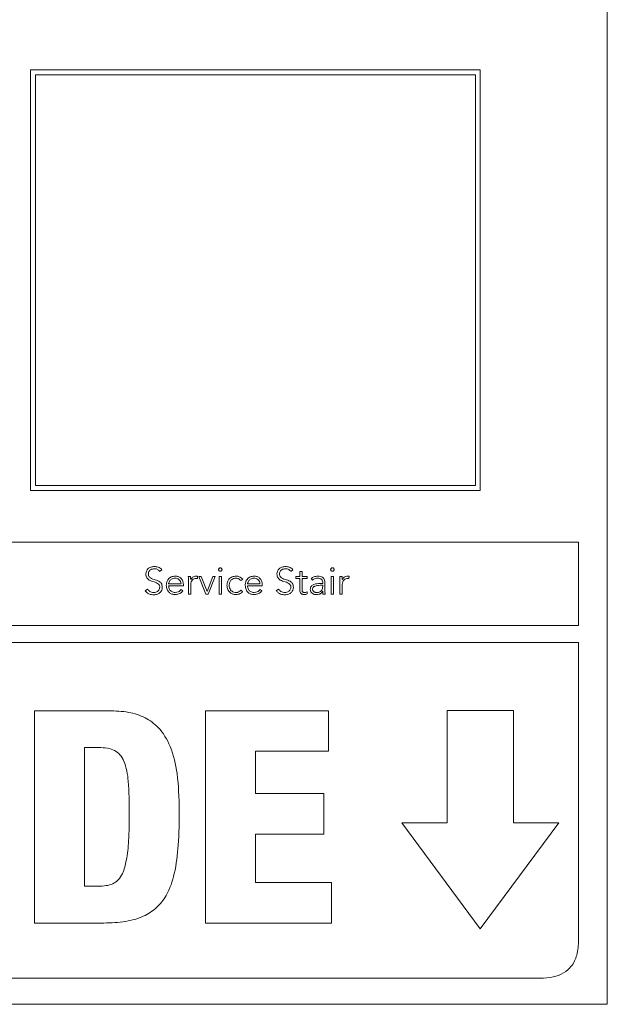
# Model space of a CAD drawing. Units: inches. Extents: x 2 to 195, y -7 to 151.
# Drawn here: x 56 to 58, y 87 to 91 of the extents above; entities that cross this region are included whole.
import ezdxf

# ---------------------------------------------------------------- set-up
doc = ezdxf.new("R2010")
doc.units = ezdxf.units.IN
doc.header["$MEASUREMENT"] = 0
doc.layers.add('SLD-0', color=179, linetype='Continuous')

msp = doc.modelspace()

# ---------------------------------------------------------------- linework, layer by layer
at = {"layer": 'SLD-0', "color": 179, "linetype": 'Continuous', "lineweight": 15}
for p, q in [((57.7482, 87.3354), (57.7482, 92.3354)), ((55.8637, 90.3893), (55.8637, 89.0147)), ((57.3332, 90.3893), (55.8637, 90.3893)), ((57.3172, 90.3733), (55.8797, 90.3733)), ((55.8797, 90.3733), (55.8797, 89.0307)), ((57.3172, 89.0307), (57.3172, 90.3733)), ((57.3332, 89.0147), (57.3332, 90.3893)), ((55.8637, 89.0147), (57.3332, 89.0147)), ((55.8797, 89.0307), (57.3172, 89.0307)), ((57.6544, 88.8454), (50.8419, 88.8454)), ((57.6544, 88.5732), (57.6544, 88.8454)), ((56.2857, 88.7502), (56.2928, 88.7553)), ((56.7141, 88.7502), (56.7212, 88.7553)), ((56.3867, 88.7335), (56.3792, 88.7335)), ((56.4089, 88.7271), (56.4098, 88.7344)), ((56.4216, 88.7335), (56.4132, 88.7335)), ((56.4132, 88.7335), (56.4367, 88.6761)), ((56.4408, 88.6841), (56.4216, 88.7335)), ((56.4594, 88.7335), (56.4408, 88.6841)), ((56.4444, 88.6761), (56.467, 88.7335)), ((56.467, 88.7335), (56.4594, 88.7335)), ((56.4875, 88.7335), (56.4801, 88.7335)), ((56.4801, 88.7335), (56.4801, 88.6761)), ((56.4875, 88.6761), (56.4875, 88.7335)), ((56.5511, 88.7206), (56.557, 88.7251)), ((56.7433, 88.7335), (56.7309, 88.7335)), ((56.7309, 88.7335), (56.7309, 88.7268)), ((56.7309, 88.7268), (56.7433, 88.7268)), ((56.7508, 88.75), (56.7433, 88.75)), ((56.7433, 88.75), (56.7433, 88.7335)), ((56.7433, 88.7268), (56.7433, 88.6894)), ((56.7508, 88.7335), (56.7508, 88.75)), ((56.7672, 88.7335), (56.7508, 88.7335)), ((56.7508, 88.6894), (56.7508, 88.7268)), ((56.7508, 88.7268), (56.7672, 88.7268)), ((56.7672, 88.7268), (56.7672, 88.7335)), ((56.7804, 88.7269), (56.7847, 88.7218)), ((56.8537, 88.7335), (56.8463, 88.7335)), ((56.8463, 88.7335), (56.8463, 88.6761)), ((56.8537, 88.6761), (56.8537, 88.7335)), ((56.8817, 88.7335), (56.8743, 88.7335)), ((56.904, 88.7271), (56.9048, 88.7344)), ((56.246, 88.6923), (56.2382, 88.6871)), ((56.3149, 88.7096), (56.3557, 88.7096)), ((56.3149, 88.7029), (56.3632, 88.7029)), ((56.3614, 88.6869), (56.356, 88.6915)), ((56.3632, 88.7029), (56.3632, 88.7081)), ((56.3799, 88.7174), (56.3799, 88.6761)), ((56.3873, 88.6761), (56.3873, 88.7074)), ((56.5568, 88.6845), (56.5511, 88.6892)), ((56.5727, 88.7096), (56.6135, 88.7096)), ((56.5727, 88.7029), (56.621, 88.7029)), ((56.6192, 88.6869), (56.6138, 88.6915)), ((56.621, 88.7029), (56.621, 88.7081)), ((56.6744, 88.6923), (56.6666, 88.6871)), ((56.8184, 88.7109), (56.8097, 88.7109)), ((56.8184, 88.7049), (56.8102, 88.7049)), ((56.8184, 88.7144), (56.8184, 88.7109)), ((56.8184, 88.7011), (56.8184, 88.7049)), ((56.8251, 88.7002), (56.8251, 88.7142)), ((56.8749, 88.7174), (56.8749, 88.6761)), ((56.8823, 88.6761), (56.8823, 88.7074)), ((56.3799, 88.6761), (56.3873, 88.6761)), ((56.4367, 88.6761), (56.4444, 88.6761)), ((56.4801, 88.6761), (56.4875, 88.6761)), ((56.7678, 88.6766), (56.7672, 88.6833)), ((56.8183, 88.6854), (56.8186, 88.6854)), ((56.8193, 88.6761), (56.8263, 88.6761)), ((56.8463, 88.6761), (56.8537, 88.6761)), ((56.8749, 88.6761), (56.8823, 88.6761)), ((50.8419, 88.5732), (57.6544, 88.5732)), ((57.6544, 88.5177), (50.8419, 88.5177)), ((57.6544, 87.5454), (57.6544, 88.5177)), ((56.1194, 88.2951), (55.8773, 88.2951)), ((55.8773, 88.2951), (55.8773, 87.601)), ((56.8369, 88.2951), (56.4353, 88.2951)), ((56.4353, 88.2951), (56.4353, 87.601)), ((56.8369, 88.1629), (56.8369, 88.2951)), ((57.4413, 88.2954), (57.2252, 88.2954)), ((57.2252, 88.2954), (57.2252, 87.9287)), ((57.4413, 87.9287), (57.4413, 88.2954)), ((56.0406, 87.7215), (56.0406, 88.1746)), ((56.0406, 88.1746), (56.0863, 88.1746)), ((56.5987, 88.0239), (56.5987, 88.1629)), ((56.5987, 88.1629), (56.8369, 88.1629)), ((56.8223, 88.0239), (56.5987, 88.0239)), ((56.8223, 87.8916), (56.8223, 88.0239)), ((57.2252, 87.9287), (57.0771, 87.9287)), ((57.0771, 87.9287), (57.3333, 87.5818)), ((57.3333, 87.5818), (57.5894, 87.9287)), ((57.5894, 87.9287), (57.4413, 87.9287)), ((56.5987, 87.7332), (56.5987, 87.8916)), ((56.5987, 87.8916), (56.8223, 87.8916)), ((56.8476, 87.7332), (56.5987, 87.7332)), ((56.8476, 87.601), (56.8476, 87.7332)), ((56.0844, 87.7215), (56.0406, 87.7215)), ((55.8773, 87.601), (56.1029, 87.601)), ((56.4353, 87.601), (56.8476, 87.601)), ((50.9669, 87.4204), (57.5294, 87.4204)), ((50.7482, 87.3354), (57.7482, 87.3354))]:
    msp.add_line(p, q, dxfattribs=at)
for points, knots in [([(56.2688, 88.7663), (56.2648, 88.766), (56.257, 88.7653), (56.2475, 88.7597), (56.2415, 88.7515), (56.2409, 88.7454), (56.2406, 88.7422)], [0, 0, 0, 0, 0.290498, 0.561741, 0.771212, 1, 1, 1, 1]), ([(56.2488, 88.7422), (56.2489, 88.7442), (56.2492, 88.7478), (56.252, 88.7526), (56.2562, 88.7562), (56.2619, 88.7585), (56.2663, 88.7587), (56.2686, 88.7589)], [0, 0, 0, 0, 0.198104, 0.375708, 0.550646, 0.767235, 1, 1, 1, 1]), ([(56.2686, 88.7589), (56.2705, 88.7588), (56.2743, 88.7585), (56.2807, 88.756), (56.2838, 88.7524), (56.2857, 88.7502)], [0, 0, 0, 0, 0.296877, 0.567516, 1, 1, 1, 1]), ([(56.2928, 88.7553), (56.2911, 88.7572), (56.2876, 88.7611), (56.2794, 88.7655), (56.2728, 88.766), (56.2688, 88.7663)], [0, 0, 0, 0, 0.2869287, 0.5594442, 1, 1, 1, 1]), ([(56.4894, 88.7563), (56.4893, 88.757), (56.4891, 88.7585), (56.4879, 88.7603), (56.486, 88.7616), (56.4838, 88.762), (56.4816, 88.7616), (56.4798, 88.7603), (56.4785, 88.7585), (56.4783, 88.757), (56.4782, 88.7563)], [0, 0, 0, 0, 0.127246, 0.249709, 0.372315, 0.5, 0.627685, 0.750291, 0.872754, 1, 1, 1, 1]), ([(56.4782, 88.7563), (56.4783, 88.7555), (56.4785, 88.7541), (56.4798, 88.7522), (56.4816, 88.751), (56.4838, 88.7505), (56.486, 88.751), (56.4879, 88.7522), (56.4891, 88.7541), (56.4893, 88.7555), (56.4894, 88.7563)], [0, 0, 0, 0, 0.127779, 0.250291, 0.372658, 0.5, 0.627342, 0.749709, 0.872221, 1, 1, 1, 1]), ([(56.6972, 88.7663), (56.6932, 88.766), (56.6854, 88.7653), (56.6759, 88.7597), (56.6699, 88.7515), (56.6693, 88.7454), (56.669, 88.7422)], [0, 0, 0, 0, 0.290504, 0.561699, 0.771165, 1, 1, 1, 1]), ([(56.6772, 88.7422), (56.6773, 88.7442), (56.6776, 88.7478), (56.6804, 88.7526), (56.6846, 88.7562), (56.6903, 88.7585), (56.6947, 88.7587), (56.6969, 88.7589)], [0, 0, 0, 0, 0.198188, 0.375858, 0.550827, 0.767379, 1, 1, 1, 1]), ([(56.6969, 88.7589), (56.6989, 88.7588), (56.7027, 88.7585), (56.7091, 88.756), (56.7122, 88.7524), (56.7141, 88.7502)], [0, 0, 0, 0, 0.296739, 0.567334, 1, 1, 1, 1]), ([(56.7212, 88.7553), (56.7194, 88.7572), (56.716, 88.7611), (56.7078, 88.7655), (56.7012, 88.766), (56.6972, 88.7663)], [0, 0, 0, 0, 0.28676, 0.559309, 1, 1, 1, 1]), ([(56.8556, 88.7563), (56.8555, 88.757), (56.8554, 88.7585), (56.8541, 88.7603), (56.8522, 88.7616), (56.85, 88.762), (56.8478, 88.7616), (56.846, 88.7603), (56.8447, 88.7585), (56.8445, 88.757), (56.8444, 88.7563)], [0, 0, 0, 0, 0.127246, 0.249709, 0.372315, 0.5, 0.627685, 0.750291, 0.872754, 1, 1, 1, 1]), ([(56.8444, 88.7563), (56.8445, 88.7555), (56.8447, 88.7541), (56.846, 88.7522), (56.8478, 88.751), (56.85, 88.7505), (56.8522, 88.751), (56.8541, 88.7522), (56.8554, 88.7541), (56.8555, 88.7555), (56.8556, 88.7563)], [0, 0, 0, 0, 0.127779, 0.250291, 0.372658, 0.5, 0.627342, 0.749709, 0.872221, 1, 1, 1, 1]), ([(56.2406, 88.7422), (56.2407, 88.7397), (56.241, 88.7351), (56.2436, 88.7291), (56.2501, 88.7216), (56.263, 88.7168), (56.2765, 88.7136), (56.2837, 88.7073), (56.2857, 88.7026), (56.2859, 88.7), (56.286, 88.6986)], [0, 0, 0, 0, 0.108979, 0.199912, 0.283306, 0.536914, 0.780839, 0.884775, 0.938552, 1, 1, 1, 1]), ([(56.2942, 88.6986), (56.294, 88.701), (56.2938, 88.7055), (56.2912, 88.7115), (56.2845, 88.7187), (56.2716, 88.7231), (56.2589, 88.7262), (56.2519, 88.7319), (56.2492, 88.7366), (56.2489, 88.7403), (56.2488, 88.7422)], [0, 0, 0, 0, 0.106991, 0.195712, 0.277102, 0.527337, 0.770545, 0.842123, 0.914774, 1, 1, 1, 1]), ([(56.3362, 88.735), (56.3318, 88.7345), (56.3232, 88.7334), (56.3137, 88.7254), (56.3084, 88.7155), (56.3078, 88.7085), (56.3075, 88.7049)], [0, 0, 0, 0, 0.2839, 0.551144, 0.767361, 1, 1, 1, 1]), ([(56.3358, 88.7283), (56.3337, 88.7282), (56.3298, 88.7279), (56.3247, 88.7255), (56.3209, 88.7223), (56.3177, 88.7181), (56.3159, 88.7141), (56.3151, 88.711), (56.315, 88.71), (56.3149, 88.7096)], [0, 0, 0, 0, 0.203654, 0.379985, 0.540306, 0.687729, 0.901259, 0.960493, 1, 1, 1, 1]), ([(56.3557, 88.7096), (56.3553, 88.7124), (56.3546, 88.7179), (56.3492, 88.724), (56.3428, 88.7276), (56.3382, 88.7281), (56.3358, 88.7283)], [0, 0, 0, 0, 0.2741049, 0.546222, 0.7672224, 1, 1, 1, 1]), ([(56.3632, 88.7081), (56.3628, 88.7119), (56.3619, 88.7194), (56.3555, 88.7284), (56.3465, 88.7341), (56.3398, 88.7347), (56.3362, 88.735)], [0, 0, 0, 0, 0.263593, 0.52934, 0.749659, 1, 1, 1, 1]), ([(56.3792, 88.7335), (56.3794, 88.7306), (56.3796, 88.7252), (56.3798, 88.7198), (56.3799, 88.7174)], [0, 0, 0, 0, 0.541625, 1, 1, 1, 1]), ([(56.3872, 88.7234), (56.3871, 88.7241), (56.3869, 88.7256), (56.3868, 88.729), (56.3867, 88.7317), (56.3867, 88.7335)], [0, 0, 0, 0, 0.197929, 0.452074, 1, 1, 1, 1]), ([(56.4054, 88.735), (56.4032, 88.7348), (56.3989, 88.7344), (56.3921, 88.7306), (56.389, 88.7262), (56.3872, 88.7234)], [0, 0, 0, 0, 0.29536, 0.567924, 1, 1, 1, 1]), ([(56.3873, 88.7074), (56.3875, 88.7104), (56.3879, 88.716), (56.3922, 88.723), (56.3988, 88.727), (56.4035, 88.7274), (56.4061, 88.7276)], [0, 0, 0, 0, 0.285279, 0.54479, 0.754389, 1, 1, 1, 1]), ([(56.4098, 88.7344), (56.409, 88.7346), (56.4076, 88.7349), (56.4061, 88.735), (56.4054, 88.735)], [0, 0, 0, 0, 0.563298, 1, 1, 1, 1]), ([(56.4061, 88.7276), (56.4066, 88.7275), (56.4075, 88.7275), (56.4085, 88.7272), (56.4089, 88.7271)], [0, 0, 0, 0, 0.505954, 1, 1, 1, 1]), ([(56.5356, 88.735), (56.531, 88.7345), (56.5221, 88.7335), (56.5121, 88.7256), (56.5064, 88.7155), (56.5058, 88.7085), (56.5055, 88.7048)], [0, 0, 0, 0, 0.2893214, 0.5567462, 0.7701234, 1, 1, 1, 1]), ([(56.5129, 88.7048), (56.5133, 88.7083), (56.514, 88.715), (56.5196, 88.7229), (56.5273, 88.7275), (56.5328, 88.728), (56.5356, 88.7283)], [0, 0, 0, 0, 0.283242, 0.550311, 0.764304, 1, 1, 1, 1]), ([(56.557, 88.7251), (56.5536, 88.7282), (56.5474, 88.7338), (56.5392, 88.7346), (56.5356, 88.735)], [0, 0, 0, 0, 0.560717, 1, 1, 1, 1]), ([(56.5356, 88.7283), (56.5373, 88.7282), (56.5405, 88.7279), (56.546, 88.7254), (56.5491, 88.7224), (56.5511, 88.7206)], [0, 0, 0, 0, 0.274603, 0.546432, 1, 1, 1, 1]), ([(56.594, 88.735), (56.5896, 88.7345), (56.581, 88.7334), (56.5715, 88.7254), (56.5661, 88.7155), (56.5656, 88.7085), (56.5653, 88.7049)], [0, 0, 0, 0, 0.2839, 0.551144, 0.767361, 1, 1, 1, 1]), ([(56.5936, 88.7283), (56.5915, 88.7282), (56.5876, 88.7279), (56.5825, 88.7255), (56.5787, 88.7223), (56.5754, 88.7181), (56.5737, 88.7141), (56.5728, 88.711), (56.5727, 88.71), (56.5727, 88.7096)], [0, 0, 0, 0, 0.203654, 0.379985, 0.540306, 0.687729, 0.901259, 0.960493, 1, 1, 1, 1]), ([(56.6135, 88.7096), (56.6131, 88.7124), (56.6123, 88.7179), (56.607, 88.724), (56.6005, 88.7276), (56.596, 88.7281), (56.5936, 88.7283)], [0, 0, 0, 0, 0.274042, 0.546191, 0.767238, 1, 1, 1, 1]), ([(56.621, 88.7081), (56.6205, 88.7119), (56.6197, 88.7194), (56.6133, 88.7284), (56.6043, 88.7341), (56.5975, 88.7347), (56.594, 88.735)], [0, 0, 0, 0, 0.263522, 0.529223, 0.749563, 1, 1, 1, 1]), ([(56.669, 88.7422), (56.6691, 88.7397), (56.6694, 88.7351), (56.672, 88.7291), (56.6785, 88.7216), (56.6914, 88.7168), (56.7049, 88.7136), (56.7121, 88.7073), (56.7141, 88.7026), (56.7143, 88.7), (56.7144, 88.6986)], [0, 0, 0, 0, 0.108996, 0.199939, 0.283336, 0.536923, 0.780823, 0.884759, 0.938542, 1, 1, 1, 1]), ([(56.7225, 88.6986), (56.7224, 88.701), (56.7222, 88.7055), (56.7195, 88.7115), (56.7129, 88.7187), (56.7, 88.7231), (56.6873, 88.7262), (56.6803, 88.7319), (56.6776, 88.7366), (56.6773, 88.7403), (56.6772, 88.7422)], [0, 0, 0, 0, 0.1070073, 0.1957387, 0.2771308, 0.5273431, 0.7705267, 0.8421036, 0.9147607, 1, 1, 1, 1]), ([(56.8023, 88.735), (56.7978, 88.7345), (56.7897, 88.7337), (56.7832, 88.729), (56.7804, 88.7269)], [0, 0, 0, 0, 0.562256, 1, 1, 1, 1]), ([(56.7847, 88.7218), (56.7877, 88.7239), (56.793, 88.7277), (56.7994, 88.7281), (56.8023, 88.7283)], [0, 0, 0, 0, 0.557086, 1, 1, 1, 1]), ([(56.8251, 88.7142), (56.825, 88.7167), (56.8247, 88.7212), (56.822, 88.7273), (56.8172, 88.7318), (56.8104, 88.7346), (56.8051, 88.7349), (56.8023, 88.735)], [0, 0, 0, 0, 0.208969, 0.385596, 0.551185, 0.758964, 1, 1, 1, 1]), ([(56.8023, 88.7283), (56.8047, 88.7282), (56.8092, 88.7279), (56.8143, 88.7251), (56.8169, 88.7216), (56.8182, 88.7182), (56.8184, 88.7157), (56.8184, 88.7144)], [0, 0, 0, 0, 0.296212, 0.554868, 0.688726, 0.833404, 1, 1, 1, 1]), ([(56.8743, 88.7335), (56.8744, 88.7306), (56.8746, 88.7252), (56.8748, 88.7198), (56.8749, 88.7174)], [0, 0, 0, 0, 0.541625, 1, 1, 1, 1]), ([(56.8822, 88.7234), (56.8821, 88.7241), (56.882, 88.7256), (56.8819, 88.729), (56.8818, 88.7317), (56.8817, 88.7335)], [0, 0, 0, 0, 0.197876, 0.452038, 1, 1, 1, 1]), ([(56.9005, 88.735), (56.8983, 88.7348), (56.894, 88.7344), (56.8871, 88.7306), (56.8841, 88.7262), (56.8822, 88.7234)], [0, 0, 0, 0, 0.295331, 0.567974, 1, 1, 1, 1]), ([(56.8823, 88.7074), (56.8826, 88.7104), (56.883, 88.716), (56.8873, 88.723), (56.8938, 88.727), (56.8986, 88.7274), (56.9011, 88.7276)], [0, 0, 0, 0, 0.285174, 0.544623, 0.754255, 1, 1, 1, 1]), ([(56.9048, 88.7344), (56.904, 88.7346), (56.9026, 88.7349), (56.9011, 88.735), (56.9005, 88.735)], [0, 0, 0, 0, 0.5637055, 1, 1, 1, 1]), ([(56.9011, 88.7276), (56.9016, 88.7275), (56.9026, 88.7275), (56.9035, 88.7272), (56.904, 88.7271)], [0, 0, 0, 0, 0.502983, 1, 1, 1, 1]), ([(56.2662, 88.6813), (56.2639, 88.6814), (56.2594, 88.6817), (56.2518, 88.685), (56.2482, 88.6895), (56.246, 88.6923)], [0, 0, 0, 0, 0.290389, 0.56341, 1, 1, 1, 1]), ([(56.286, 88.6986), (56.2858, 88.6967), (56.2855, 88.6931), (56.2829, 88.6883), (56.2787, 88.6845), (56.273, 88.6818), (56.2685, 88.6814), (56.2662, 88.6813)], [0, 0, 0, 0, 0.189925, 0.367105, 0.543837, 0.762503, 1, 1, 1, 1]), ([(56.2668, 88.6738), (56.2707, 88.6742), (56.2783, 88.6749), (56.2875, 88.6808), (56.2932, 88.6892), (56.2938, 88.6953), (56.2942, 88.6986)], [0, 0, 0, 0, 0.283524, 0.552994, 0.765646, 1, 1, 1, 1]), ([(56.3075, 88.7049), (56.3079, 88.7003), (56.3088, 88.6914), (56.3162, 88.6812), (56.326, 88.6755), (56.3329, 88.6749), (56.3366, 88.6746)], [0, 0, 0, 0, 0.294012, 0.559845, 0.770098, 1, 1, 1, 1]), ([(56.3367, 88.6813), (56.3345, 88.6814), (56.3304, 88.6817), (56.325, 88.6841), (56.3209, 88.6874), (56.3177, 88.6919), (56.3155, 88.6972), (56.3151, 88.7012), (56.3149, 88.7029)], [0, 0, 0, 0, 0.1939182, 0.3591858, 0.5085055, 0.6482839, 0.8467657, 1, 1, 1, 1]), ([(56.356, 88.6915), (56.3547, 88.6898), (56.3522, 88.6865), (56.3456, 88.6824), (56.3401, 88.6817), (56.3367, 88.6813)], [0, 0, 0, 0, 0.2725511, 0.5545633, 1, 1, 1, 1]), ([(56.5055, 88.7048), (56.506, 88.7002), (56.5069, 88.6913), (56.5148, 88.6812), (56.5249, 88.6755), (56.532, 88.6749), (56.5356, 88.6746)], [0, 0, 0, 0, 0.288307, 0.555609, 0.76921, 1, 1, 1, 1]), ([(56.5356, 88.6813), (56.5332, 88.6815), (56.5285, 88.6818), (56.5222, 88.6849), (56.5171, 88.6899), (56.5136, 88.6967), (56.5131, 88.702), (56.5129, 88.7048)], [0, 0, 0, 0, 0.201589, 0.385452, 0.562973, 0.775278, 1, 1, 1, 1]), ([(56.5511, 88.6892), (56.5487, 88.6868), (56.5444, 88.6824), (56.5383, 88.6816), (56.5356, 88.6813)], [0, 0, 0, 0, 0.5592435, 1, 1, 1, 1]), ([(56.5653, 88.7049), (56.5657, 88.7003), (56.5666, 88.6914), (56.574, 88.6812), (56.5838, 88.6755), (56.5907, 88.6749), (56.5944, 88.6746)], [0, 0, 0, 0, 0.29394, 0.559731, 0.770006, 1, 1, 1, 1]), ([(56.5945, 88.6813), (56.5923, 88.6814), (56.5882, 88.6817), (56.5827, 88.6841), (56.5787, 88.6874), (56.5755, 88.6919), (56.5732, 88.6972), (56.5729, 88.7012), (56.5727, 88.7029)], [0, 0, 0, 0, 0.193895, 0.359175, 0.508519, 0.648314, 0.846794, 1, 1, 1, 1]), ([(56.6138, 88.6915), (56.6125, 88.6898), (56.61, 88.6865), (56.6033, 88.6824), (56.5978, 88.6817), (56.5945, 88.6813)], [0, 0, 0, 0, 0.2725063, 0.5546357, 1, 1, 1, 1]), ([(56.6946, 88.6813), (56.6923, 88.6814), (56.6877, 88.6817), (56.6801, 88.685), (56.6766, 88.6895), (56.6744, 88.6923)], [0, 0, 0, 0, 0.290312, 0.563222, 1, 1, 1, 1]), ([(56.7144, 88.6986), (56.7142, 88.6967), (56.7139, 88.6931), (56.7113, 88.6883), (56.7071, 88.6845), (56.7014, 88.6818), (56.6969, 88.6814), (56.6946, 88.6813)], [0, 0, 0, 0, 0.1899255, 0.3671055, 0.5438367, 0.7625029, 1, 1, 1, 1]), ([(56.6952, 88.6738), (56.6991, 88.6742), (56.7067, 88.6749), (56.7159, 88.6808), (56.7216, 88.6892), (56.7222, 88.6953), (56.7225, 88.6986)], [0, 0, 0, 0, 0.283647, 0.553068, 0.765669, 1, 1, 1, 1]), ([(56.7433, 88.6894), (56.7435, 88.6872), (56.7438, 88.683), (56.7468, 88.6783), (56.7504, 88.676), (56.754, 88.6748), (56.7567, 88.6747), (56.7581, 88.6746)], [0, 0, 0, 0, 0.273353, 0.524771, 0.663185, 0.818182, 1, 1, 1, 1]), ([(56.7587, 88.6813), (56.7579, 88.6813), (56.7562, 88.6814), (56.754, 88.6824), (56.7522, 88.684), (56.751, 88.6864), (56.7508, 88.6883), (56.7508, 88.6894)], [0, 0, 0, 0, 0.202043, 0.381333, 0.551179, 0.759923, 1, 1, 1, 1]), ([(56.8097, 88.7109), (56.8028, 88.7106), (56.7941, 88.7103), (56.7849, 88.7056), (56.781, 88.7022), (56.7783, 88.6973), (56.7781, 88.6936), (56.7779, 88.6916)], [0, 0, 0, 0, 0.489096, 0.613248, 0.733721, 0.857833, 1, 1, 1, 1]), ([(56.7779, 88.6916), (56.7781, 88.6895), (56.7784, 88.6857), (56.7814, 88.6807), (56.7859, 88.6772), (56.7917, 88.675), (56.796, 88.6747), (56.7982, 88.6746)], [0, 0, 0, 0, 0.207652, 0.389637, 0.566606, 0.780871, 1, 1, 1, 1]), ([(56.8102, 88.7049), (56.8043, 88.7047), (56.7972, 88.7044), (56.7899, 88.7006), (56.7874, 88.6983), (56.7856, 88.6954), (56.7854, 88.6931), (56.7853, 88.692)], [0, 0, 0, 0, 0.560829, 0.678179, 0.785715, 0.88935, 1, 1, 1, 1]), ([(56.7853, 88.692), (56.7855, 88.6908), (56.7857, 88.6884), (56.7877, 88.6854), (56.7906, 88.6831), (56.7943, 88.6816), (56.797, 88.6814), (56.7984, 88.6813)], [0, 0, 0, 0, 0.195937, 0.377127, 0.558868, 0.778936, 1, 1, 1, 1]), ([(56.7984, 88.6813), (56.8004, 88.6814), (56.8041, 88.6815), (56.8091, 88.6832), (56.8129, 88.6857), (56.816, 88.6895), (56.8181, 88.6947), (56.8183, 88.6989), (56.8184, 88.7011)], [0, 0, 0, 0, 0.18848, 0.344841, 0.480889, 0.607318, 0.802406, 1, 1, 1, 1]), ([(56.8263, 88.6761), (56.8259, 88.68), (56.8251, 88.688), (56.8251, 88.6961), (56.8251, 88.7002)], [0, 0, 0, 0, 0.487419, 1, 1, 1, 1]), ([(56.2382, 88.6871), (56.2402, 88.6847), (56.2442, 88.6801), (56.2541, 88.6748), (56.2619, 88.6742), (56.2668, 88.6738)], [0, 0, 0, 0, 0.2852564, 0.5568708, 1, 1, 1, 1]), ([(56.3366, 88.6746), (56.3393, 88.6747), (56.3447, 88.675), (56.3518, 88.6777), (56.3575, 88.6817), (56.3601, 88.6851), (56.3614, 88.6869)], [0, 0, 0, 0, 0.285693, 0.557477, 0.772192, 1, 1, 1, 1]), ([(56.5356, 88.6746), (56.5402, 88.6751), (56.5484, 88.6761), (56.5542, 88.6819), (56.5568, 88.6845)], [0, 0, 0, 0, 0.549943, 1, 1, 1, 1]), ([(56.5944, 88.6746), (56.5971, 88.6747), (56.6025, 88.675), (56.6096, 88.6777), (56.6153, 88.6817), (56.6179, 88.6851), (56.6192, 88.6869)], [0, 0, 0, 0, 0.285501, 0.557344, 0.772149, 1, 1, 1, 1]), ([(56.6666, 88.6871), (56.6686, 88.6847), (56.6726, 88.6801), (56.6825, 88.6748), (56.6903, 88.6742), (56.6952, 88.6738)], [0, 0, 0, 0, 0.285256, 0.556871, 1, 1, 1, 1]), ([(56.7581, 88.6746), (56.76, 88.6748), (56.7633, 88.6751), (56.7664, 88.6761), (56.7678, 88.6766)], [0, 0, 0, 0, 0.560774, 1, 1, 1, 1]), ([(56.7672, 88.6833), (56.7657, 88.6827), (56.7629, 88.6816), (56.76, 88.6814), (56.7587, 88.6813)], [0, 0, 0, 0, 0.560679, 1, 1, 1, 1]), ([(56.7982, 88.6746), (56.8006, 88.6747), (56.8053, 88.6749), (56.8112, 88.6774), (56.8155, 88.681), (56.8174, 88.6839), (56.8183, 88.6854)], [0, 0, 0, 0, 0.308063, 0.575247, 0.780332, 1, 1, 1, 1]), ([(56.8186, 88.6854), (56.8186, 88.6836), (56.8187, 88.6805), (56.8191, 88.6774), (56.8193, 88.6761)], [0, 0, 0, 0, 0.572824, 1, 1, 1, 1]), ([(56.3498, 87.9704), (56.3488, 88.0102), (56.3471, 88.0807), (56.3262, 88.1739), (56.2886, 88.2383), (56.2384, 88.2749), (56.182, 88.2927), (56.1412, 88.2943), (56.1194, 88.2951)], [0, 0, 0, 0, 0.2598257, 0.4599136, 0.6191307, 0.7344474, 0.8575953, 1, 1, 1, 1]), ([(56.0863, 88.1746), (56.0961, 88.1743), (56.1139, 88.1737), (56.1385, 88.1664), (56.1577, 88.1517), (56.1769, 88.1181), (56.1858, 88.0519), (56.1862, 87.9946), (56.1865, 87.9597)], [0, 0, 0, 0, 0.107362, 0.196203, 0.277748, 0.366863, 0.614458, 1, 1, 1, 1]), ([(56.1865, 87.9597), (56.1862, 87.9297), (56.1857, 87.8781), (56.1794, 87.8119), (56.1683, 87.768), (56.1519, 87.7417), (56.1326, 87.7281), (56.1094, 87.7221), (56.0931, 87.7217), (56.0844, 87.7215)], [0, 0, 0, 0, 0.304961, 0.524579, 0.676586, 0.760693, 0.834226, 0.911094, 1, 1, 1, 1]), ([(56.1029, 87.601), (56.1271, 87.6018), (56.1711, 87.6032), (56.2308, 87.6197), (56.2772, 87.649), (56.3142, 87.697), (56.3377, 87.768), (56.3488, 87.8625), (56.3494, 87.9321), (56.3498, 87.9704)], [0, 0, 0, 0, 0.139665, 0.253976, 0.353532, 0.451275, 0.598145, 0.778791, 1, 1, 1, 1]), ([(57.5294, 87.4204), (57.5437, 87.4211), (57.5699, 87.4223), (57.6056, 87.4355), (57.634, 87.4601), (57.652, 87.4986), (57.6536, 87.5289), (57.6544, 87.5454)], [0, 0, 0, 0, 0.210508, 0.388929, 0.552603, 0.755899, 1, 1, 1, 1])]:
    msp.add_open_spline(points, degree=3, knots=knots, dxfattribs=at)

doc.saveas('drawing.dxf')
